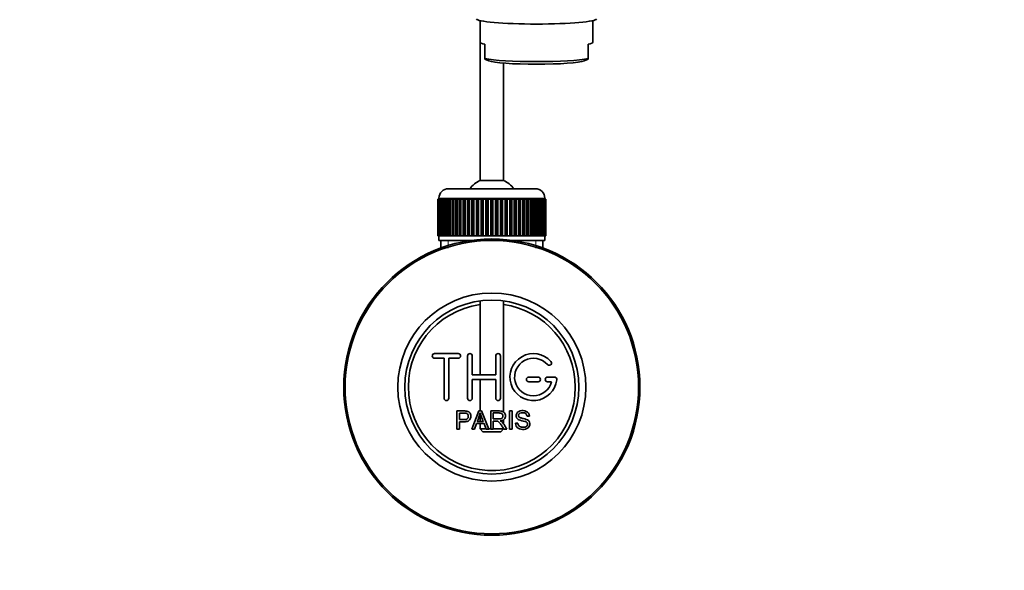
# Model space of a CAD drawing. Units: millimetres. Extents: x 0 to 1478, y 0 to 1758.
# Drawn here: x 641 to 850, y 306 to 424 of the extents above; entities that cross this region are included whole.
import ezdxf
from ezdxf import colors
from ezdxf.entities.mleader import LeaderData, LeaderLine
from ezdxf.math import Vec2, Vec3

# ---------------------------------------------------------------- set-up
doc = ezdxf.new("R2010")
doc.units = ezdxf.units.MM
doc.layers.add('DV3_Défaut', color=7, linetype='Continuous')
doc.layers.add('Défaut', color=7, linetype='Continuous')

# ---------------------------------------------------------------- blocks, each defined once
blk = doc.blocks.new('_DOT')
at = {"color": 0}
blk.add_line((0, 0), (-1, 0), dxfattribs=at)
at = {"color": 0, "const_width": 0.333}
blk.add_lwpolyline([(-0.1665, 0, 1), (0.1665, 0, 1)], format="xyb", close=True, dxfattribs=at)
blk = doc.blocks.new('SE2')
at = {"layer": 'DV3_Défaut', "color": 7, "linetype": 'Continuous', "lineweight": 35}
for p, q in [((738.41, 423.38), (738.41, 418.77)), ((762.41, 418.77), (762.41, 423.38)), ((738.41, 418.77), (738.41, 389.38)), ((739.41, 415.28), (739.41, 418.36)), ((761.41, 418.36), (761.41, 415.28)), ((739.41, 415.28), (739.41, 415.17)), ((739.41, 415.17), (740.29, 414.8)), ((760.54, 414.8), (761.41, 415.17)), ((761.41, 415.17), (761.41, 415.28)), ((743.41, 389.38), (743.41, 414.32)), ((731.66, 387.62), (750.16, 387.62)), ((743.41, 389.38), (738.41, 389.38)), ((729.42, 385.42), (729.41, 385.42)), ((729.41, 385.42), (729.41, 377.62)), ((729.42, 377.62), (729.42, 385.42)), ((729.42, 385.42), (729.44, 385.42)), ((729.44, 385.42), (729.49, 385.42)), ((729.44, 385.42), (729.44, 377.62)), ((729.49, 377.62), (729.49, 385.42)), ((729.49, 385.42), (729.55, 385.42)), ((729.55, 385.42), (729.65, 385.42)), ((729.55, 385.42), (729.55, 377.62)), ((729.65, 377.62), (729.65, 385.42)), ((729.65, 385.42), (729.76, 385.42)), ((729.66, 385.62), (729.66, 385.42)), ((729.76, 385.42), (729.91, 385.42)), ((729.76, 385.42), (729.76, 377.62)), ((729.91, 377.62), (729.91, 385.42)), ((729.91, 385.42), (730.05, 385.42)), ((730.05, 385.42), (730.25, 385.42)), ((730.05, 385.42), (730.05, 377.62)), ((730.25, 377.62), (730.25, 385.42)), ((730.25, 385.42), (730.43, 385.42)), ((730.43, 385.42), (730.68, 385.42)), ((730.43, 385.42), (730.43, 377.62)), ((730.68, 377.62), (730.68, 385.42)), ((730.68, 385.42), (730.9, 385.42)), ((730.9, 385.42), (731.19, 385.42)), ((730.9, 385.42), (730.9, 377.62)), ((731.19, 377.62), (731.19, 385.42)), ((731.19, 385.42), (731.45, 385.42)), ((731.45, 385.42), (731.78, 385.42)), ((731.45, 385.42), (731.45, 377.62)), ((731.78, 377.62), (731.78, 385.42)), ((731.78, 385.42), (732.07, 385.42)), ((732.07, 385.42), (732.44, 385.42)), ((732.07, 385.42), (732.07, 377.62)), ((732.44, 377.62), (732.44, 385.42)), ((732.44, 385.42), (732.76, 385.42)), ((732.76, 385.42), (733.17, 385.42)), ((732.76, 385.42), (732.76, 377.62)), ((733.17, 377.62), (733.17, 385.42)), ((733.17, 385.42), (733.51, 385.42)), ((733.51, 385.42), (733.51, 377.62)), ((733.51, 385.42), (733.52, 385.42)), ((733.52, 385.42), (733.97, 385.42)), ((733.52, 385.42), (733.52, 377.62)), ((733.97, 377.62), (733.97, 385.42)), ((733.97, 385.42), (734.3, 385.42)), ((734.3, 385.42), (734.3, 377.62)), ((734.3, 385.42), (734.34, 385.42)), ((734.34, 385.42), (734.82, 385.42)), ((734.34, 385.42), (734.34, 377.62)), ((734.82, 377.62), (734.82, 385.42)), ((734.82, 385.42), (735.14, 385.42)), ((735.14, 385.42), (735.14, 377.62)), ((735.14, 385.42), (735.22, 385.42)), ((735.22, 385.42), (735.72, 385.42)), ((735.22, 385.42), (735.22, 377.62)), ((735.72, 377.62), (735.72, 385.42)), ((735.72, 385.42), (736.03, 385.42)), ((736.03, 385.42), (736.03, 377.62)), ((736.03, 385.42), (736.13, 385.42)), ((736.13, 385.42), (736.66, 385.42)), ((736.13, 385.42), (736.13, 377.62)), ((736.66, 377.62), (736.66, 385.42)), ((736.66, 385.42), (736.96, 385.42)), ((736.96, 385.42), (736.96, 377.62)), ((736.96, 385.42), (737.09, 385.42)), ((737.09, 385.42), (737.63, 385.42)), ((737.09, 385.42), (737.09, 377.62)), ((737.63, 377.62), (737.63, 385.42)), ((737.63, 385.42), (737.92, 385.42)), ((737.92, 385.42), (737.92, 377.62)), ((737.92, 385.42), (738.08, 385.42)), ((738.08, 385.42), (738.63, 385.42)), ((738.08, 385.42), (738.08, 377.62)), ((738.63, 377.62), (738.63, 385.42)), ((738.63, 385.42), (738.91, 385.42)), ((738.91, 385.42), (738.91, 377.62)), ((738.91, 385.42), (739.09, 385.42)), ((739.09, 385.42), (739.65, 385.42)), ((739.09, 385.42), (739.09, 377.62)), ((739.65, 377.62), (739.65, 385.42)), ((739.65, 385.42), (739.91, 385.42)), ((739.91, 385.42), (739.91, 377.62)), ((739.91, 385.42), (740.11, 385.42)), ((740.11, 385.42), (740.68, 385.42)), ((740.11, 385.42), (740.11, 377.62)), ((740.68, 377.62), (740.68, 385.42)), ((740.68, 385.42), (740.91, 385.42)), ((740.91, 385.42), (740.91, 377.62)), ((740.91, 385.42), (741.15, 385.42)), ((741.15, 385.42), (741.71, 385.42)), ((741.15, 385.42), (741.15, 377.62)), ((741.71, 377.62), (741.71, 385.42)), ((741.71, 385.42), (741.92, 385.42)), ((741.92, 385.42), (741.92, 377.62)), ((741.92, 385.42), (742.18, 385.42)), ((742.18, 385.42), (742.74, 385.42)), ((742.18, 385.42), (742.18, 377.62)), ((742.74, 377.62), (742.74, 385.42)), ((742.74, 385.42), (742.92, 385.42)), ((742.92, 385.42), (742.92, 377.62)), ((742.92, 385.42), (743.2, 385.42)), ((743.2, 385.42), (743.75, 385.42)), ((743.2, 385.42), (743.2, 377.62)), ((743.75, 377.62), (743.75, 385.42)), ((743.75, 385.42), (743.91, 385.42)), ((743.91, 385.42), (743.91, 377.62)), ((743.91, 385.42), (744.2, 385.42)), ((744.2, 385.42), (744.74, 385.42)), ((744.2, 385.42), (744.2, 377.62)), ((744.74, 377.62), (744.74, 385.42)), ((744.74, 385.42), (744.87, 385.42)), ((744.87, 385.42), (744.87, 377.62)), ((744.87, 385.42), (745.17, 385.42)), ((745.17, 385.42), (745.69, 385.42)), ((745.17, 385.42), (745.17, 377.62)), ((745.69, 377.62), (745.69, 385.42)), ((745.69, 385.42), (745.8, 385.42)), ((745.8, 385.42), (745.8, 377.62)), ((745.8, 385.42), (746.11, 385.42)), ((746.11, 385.42), (746.61, 385.42)), ((746.11, 385.42), (746.11, 377.62)), ((746.61, 377.62), (746.61, 385.42)), ((746.61, 385.42), (746.68, 385.42)), ((746.68, 385.42), (746.68, 377.62)), ((746.68, 385.42), (747.01, 385.42)), ((747.01, 385.42), (747.48, 385.42)), ((747.01, 385.42), (747.01, 377.62)), ((747.48, 377.62), (747.48, 385.42)), ((747.48, 385.42), (747.53, 385.42)), ((747.53, 385.42), (747.53, 377.62)), ((747.53, 385.42), (747.86, 385.42)), ((747.86, 385.42), (748.3, 385.42)), ((747.86, 385.42), (747.86, 377.62)), ((748.3, 377.62), (748.3, 385.42)), ((748.3, 385.42), (748.32, 385.42)), ((748.32, 385.42), (748.32, 377.62)), ((748.32, 385.42), (748.65, 385.42)), ((748.65, 385.42), (749.06, 385.42)), ((748.65, 385.42), (748.65, 377.62)), ((749.06, 385.42), (749.38, 385.42)), ((749.06, 377.62), (749.06, 385.42)), ((749.38, 385.42), (749.76, 385.42)), ((749.38, 385.42), (749.38, 377.62)), ((749.76, 385.42), (750.05, 385.42)), ((749.76, 377.62), (749.76, 385.42)), ((750.05, 385.42), (750.38, 385.42)), ((750.05, 385.42), (750.05, 377.62)), ((750.38, 385.42), (750.64, 385.42)), ((750.38, 377.62), (750.38, 385.42)), ((750.64, 385.42), (750.93, 385.42)), ((750.64, 385.42), (750.64, 377.62)), ((750.93, 385.42), (751.15, 385.42)), ((750.93, 377.62), (750.93, 385.42)), ((751.15, 385.42), (751.4, 385.42)), ((751.15, 385.42), (751.15, 377.62)), ((751.4, 385.42), (751.58, 385.42)), ((751.4, 377.62), (751.4, 385.42)), ((751.58, 385.42), (751.78, 385.42)), ((751.58, 385.42), (751.58, 377.62)), ((751.78, 385.42), (751.92, 385.42)), ((751.78, 377.62), (751.78, 385.42)), ((751.92, 385.42), (752.07, 385.42)), ((751.92, 385.42), (751.92, 377.62)), ((752.07, 385.42), (752.18, 385.42)), ((752.07, 377.62), (752.07, 385.42)), ((752.16, 385.42), (752.16, 385.62)), ((752.18, 385.42), (752.28, 385.42)), ((752.18, 385.42), (752.18, 377.62)), ((752.28, 385.42), (752.34, 385.42)), ((752.28, 377.62), (752.28, 385.42)), ((752.34, 385.42), (752.39, 385.42)), ((752.34, 385.42), (752.34, 377.62)), ((752.39, 385.42), (752.41, 385.42)), ((752.39, 377.62), (752.39, 385.42)), ((752.41, 385.42), (752.41, 385.42)), ((752.41, 385.42), (752.41, 377.62)), ((752.41, 377.62), (752.41, 385.42)), ((729.42, 377.62), (729.41, 377.62)), ((729.44, 377.62), (729.42, 377.62)), ((729.44, 377.62), (729.49, 377.62)), ((729.55, 377.62), (729.49, 377.62)), ((729.55, 377.62), (729.65, 377.62)), ((729.76, 377.62), (729.65, 377.62)), ((729.66, 377.62), (729.66, 376.62)), ((729.76, 377.62), (729.91, 377.62)), ((730.05, 377.62), (729.91, 377.62)), ((730.05, 377.62), (730.25, 377.62)), ((730.43, 377.62), (730.25, 377.62)), ((730.43, 377.62), (730.68, 377.62)), ((730.9, 377.62), (730.68, 377.62)), ((730.9, 377.62), (731.19, 377.62)), ((731.45, 377.62), (731.19, 377.62)), ((731.45, 377.62), (731.78, 377.62)), ((732.07, 377.62), (731.78, 377.62)), ((732.07, 377.62), (732.44, 377.62)), ((732.76, 377.62), (732.44, 377.62)), ((732.76, 377.62), (733.17, 377.62)), ((733.51, 377.62), (733.17, 377.62)), ((733.52, 377.62), (733.51, 377.62)), ((733.52, 377.62), (733.97, 377.62)), ((734.3, 377.62), (733.97, 377.62)), ((734.34, 377.62), (734.3, 377.62)), ((734.34, 377.62), (734.82, 377.62)), ((735.14, 377.62), (734.82, 377.62)), ((735.22, 377.62), (735.14, 377.62)), ((735.22, 377.62), (735.72, 377.62)), ((736.03, 377.62), (735.72, 377.62)), ((736.13, 377.62), (736.03, 377.62)), ((736.13, 377.62), (736.66, 377.62)), ((736.96, 377.62), (736.66, 377.62)), ((737.09, 377.62), (736.96, 377.62)), ((737.09, 377.62), (737.63, 377.62)), ((737.92, 377.62), (737.63, 377.62)), ((738.08, 377.62), (737.92, 377.62)), ((738.08, 377.62), (738.63, 377.62)), ((738.91, 377.62), (738.63, 377.62)), ((739.09, 377.62), (738.91, 377.62)), ((739.09, 377.62), (739.65, 377.62)), ((739.91, 377.62), (739.65, 377.62)), ((740.11, 377.62), (739.91, 377.62)), ((740.11, 377.62), (740.68, 377.62)), ((740.91, 377.62), (740.68, 377.62)), ((741.15, 377.62), (740.91, 377.62)), ((741.15, 377.62), (741.71, 377.62)), ((741.92, 377.62), (741.71, 377.62)), ((742.18, 377.62), (741.92, 377.62)), ((742.18, 377.62), (742.74, 377.62)), ((742.92, 377.62), (742.74, 377.62)), ((743.2, 377.62), (742.92, 377.62)), ((743.2, 377.62), (743.75, 377.62)), ((743.91, 377.62), (743.75, 377.62)), ((744.2, 377.62), (743.91, 377.62)), ((744.2, 377.62), (744.74, 377.62)), ((744.87, 377.62), (744.74, 377.62)), ((745.17, 377.62), (744.87, 377.62)), ((745.17, 377.62), (745.69, 377.62)), ((745.8, 377.62), (745.69, 377.62)), ((746.11, 377.62), (745.8, 377.62)), ((746.11, 377.62), (746.61, 377.62)), ((746.68, 377.62), (746.61, 377.62)), ((747.01, 377.62), (746.68, 377.62)), ((747.01, 377.62), (747.48, 377.62)), ((747.53, 377.62), (747.48, 377.62)), ((747.86, 377.62), (747.53, 377.62)), ((747.86, 377.62), (748.3, 377.62)), ((748.32, 377.62), (748.3, 377.62)), ((748.65, 377.62), (748.32, 377.62)), ((748.65, 377.62), (749.06, 377.62)), ((749.38, 377.62), (749.06, 377.62)), ((749.38, 377.62), (749.76, 377.62)), ((750.05, 377.62), (749.76, 377.62)), ((750.05, 377.62), (750.38, 377.62)), ((750.64, 377.62), (750.38, 377.62)), ((750.64, 377.62), (750.93, 377.62)), ((751.15, 377.62), (750.93, 377.62)), ((751.15, 377.62), (751.4, 377.62)), ((751.58, 377.62), (751.4, 377.62)), ((751.58, 377.62), (751.78, 377.62)), ((751.92, 377.62), (751.78, 377.62)), ((751.92, 377.62), (752.07, 377.62)), ((752.18, 377.62), (752.07, 377.62)), ((752.16, 376.62), (752.16, 377.62)), ((752.18, 377.62), (752.28, 377.62)), ((752.34, 377.62), (752.28, 377.62)), ((752.34, 377.62), (752.39, 377.62)), ((752.41, 377.62), (752.39, 377.62)), ((752.41, 377.62), (752.41, 377.62)), ((729.66, 376.62), (736.58, 376.62)), ((730.06, 376.62), (730.06, 375)), ((745.25, 376.62), (752.16, 376.62)), ((751.76, 375), (751.76, 376.62)), ((738.41, 363.75), (738.41, 348.05)), ((743.41, 340.11), (743.41, 363.75)), ((733.75, 352.55), (728.75, 352.55)), ((735.75, 343.05), (735.75, 352.05)), ((736.75, 352.05), (736.75, 348.05)), ((741.75, 348.05), (741.75, 352.05)), ((742.75, 352.05), (742.75, 343.05)), ((728.75, 351.55), (730.75, 351.55)), ((730.75, 351.55), (730.75, 343.05)), ((731.75, 343.05), (731.75, 351.55)), ((731.75, 351.55), (733.75, 351.55)), ((736.75, 348.05), (741.75, 348.05)), ((750.75, 347.55), (748.75, 347.55)), ((754.22, 347.55), (752.75, 347.55)), ((741.75, 347.05), (736.75, 347.05)), ((736.75, 347.05), (736.75, 343.05)), ((738.41, 347.05), (738.41, 340.35)), ((741.75, 343.05), (741.75, 347.05)), ((748.75, 346.55), (750.75, 346.55)), ((752.75, 346.55), (753.62, 346.55)), ((733.49, 336.48), (733.49, 340.35)), ((734, 339.89), (734, 338.51)), ((736.67, 336.48), (738.16, 340.35)), ((738.16, 340.35), (738.71, 340.35)), ((738.41, 339.88), (738.41, 338.07)), ((738.71, 340.35), (740.29, 336.48)), ((740.71, 336.48), (740.71, 340.35)), ((741.22, 339.92), (741.22, 338.64)), ((744.69, 336.48), (744.69, 340.35)), ((744.69, 340.35), (745.2, 340.35)), ((745.2, 340.35), (745.2, 336.48)), ((748.89, 339.26), (748.4, 339.22)), ((734, 338.05), (734, 336.48)), ((737.64, 337.65), (737.21, 336.48)), ((739.26, 337.65), (737.64, 337.65)), ((737.78, 338.07), (739.1, 338.07)), ((738.41, 337.65), (738.41, 336.52)), ((739.71, 336.48), (739.26, 337.65)), ((741.22, 338.2), (741.22, 336.48)), ((743.41, 337.54), (743.41, 338.51)), ((745.93, 337.72), (746.41, 337.76)), ((734, 336.48), (733.49, 336.48)), ((737.21, 336.48), (736.67, 336.48)), ((738.41, 336.52), (739.69, 336.52)), ((738.41, 336.52), (739.01, 335.92)), ((742.81, 335.92), (739.01, 335.92)), ((740.29, 336.48), (739.71, 336.48)), ((740.27, 336.52), (740.71, 336.52)), ((741.22, 336.48), (740.71, 336.48)), ((741.22, 336.52), (743.41, 336.52)), ((742.81, 335.92), (743.41, 336.52)), ((744.11, 336.48), (743.47, 336.48)), ((745.2, 336.48), (744.69, 336.48))]:
    blk.add_line(p, q, dxfattribs=at)
at = {"layer": 'DV3_Défaut', "color": 7, "linetype": 'Continuous', "lineweight": 18}
for p, q in [((752.16, 385.62), (729.66, 385.62)), ((731.6, 376.62), (731.6, 375)), ((750.23, 376.62), (750.23, 375))]:
    blk.add_line(p, q, dxfattribs=at)
at = {"layer": 'DV3_Défaut', "color": 7, "linetype": 'Continuous', "lineweight": 35}
for radius in [31.5, 31.2, 20, 18.5]:
    blk.add_circle((740.91, 345.42), radius, dxfattribs=at)
for centre, radius, start, end in [((731.66, 385.62), 2, 90, 180), ((740.91, 383.92), 6, 114.6243, 141.9269), ((740.91, 383.92), 6, 38.0731, 65.3757), ((750.16, 385.62), 2, 0, 90), ((740.91, 345.42), 17.75, 98.0967, 0), ((740.91, 345.42), 17.75, 0, 81.9033), ((728.75, 352.05), 0.5, 90, 270), ((733.75, 352.05), 0.5, 270, 90), ((736.25, 352.05), 0.5, 0, 180), ((742.25, 352.05), 0.5, 0, 180), ((749.75, 347.55), 5, 41.8103, 353.6206), ((749.75, 347.55), 4, 41.8103, 345.5225), ((753.1, 350.55), 0.5, 221.8103, 41.8103), ((748.75, 347.05), 0.5, 90, 270), ((750.75, 347.05), 0.5, 270, 90), ((752.75, 347.05), 0.5, 90, 270), ((754.22, 347.05), 0.5, 353.6206, 90), ((731.25, 343.05), 0.5, 180, 0), ((736.25, 343.05), 0.5, 180, 0), ((742.25, 343.05), 0.5, 180, 0), ((727.2, 342.72), 11.56, 336.2717, 346.0894), ((771.21, 350.81), 34.55, 198.3483, 201.6523)]:
    blk.add_arc(centre, radius, start, end, dxfattribs=at)
for centre, major_axis, start_param, end_param in [((750.41, 423.75), (12.75, 0), 3.141593, 6.283185), ((750.41, 418.77), (12, 0), 3.141593, 3.552731), ((750.41, 418.77), (-12, 0), 2.730455, 3.141593), ((750.41, 415.7), (-12, 0), 0.411138, 2.730455), ((750.41, 414.99), (10.34, 0), 3.346814, 6.077964)]:
    blk.add_ellipse(centre, major_axis=major_axis, ratio=0.087156, start_param=start_param, end_param=end_param, dxfattribs=at)
for points, knots in [([(733.49, 340.35), (734.05, 340.35), (734.61, 340.36), (735.45, 340.33), (735.75, 340.3), (736.22, 340), (736.37, 339.73), (736.47, 339.18), (736.43, 338.88), (736.17, 338.39), (735.94, 338.21), (735.4, 338.05), (735.12, 338.05), (734.56, 338.05), (734.28, 338.05), (734, 338.05)], [0, 0, 0, 0, 0.25, 0.25, 0.375, 0.375, 0.5, 0.5, 0.625, 0.625, 0.75, 0.75, 0.875, 0.875, 1, 1, 1, 1]), ([(734, 338.51), (734.36, 338.51), (734.72, 338.5), (735.08, 338.51), (735.21, 338.51), (735.34, 338.52), (735.46, 338.56), (735.53, 338.58), (735.6, 338.61), (735.66, 338.65), (735.71, 338.69), (735.77, 338.74), (735.8, 338.8), (735.84, 338.85), (735.87, 338.91), (735.88, 338.97), (735.91, 339.06), (735.92, 339.16), (735.91, 339.25), (735.91, 339.33), (735.9, 339.41), (735.87, 339.49), (735.84, 339.56), (735.79, 339.64), (735.74, 339.7), (735.69, 339.75), (735.63, 339.79), (735.56, 339.82), (735.51, 339.85), (735.44, 339.86), (735.38, 339.87), (735.11, 339.91), (734.83, 339.89), (734.55, 339.89), (734.37, 339.89), (734.18, 339.89), (734, 339.89)], [0, 0, 0, 0, 0.231765, 0.231765, 0.231765, 0.316277, 0.316277, 0.316277, 0.361783, 0.361783, 0.361783, 0.408006, 0.408006, 0.408006, 0.448771, 0.448771, 0.448771, 0.50874, 0.50874, 0.50874, 0.561715, 0.561715, 0.561715, 0.615279, 0.615279, 0.615279, 0.661556, 0.661556, 0.661556, 0.702535, 0.702535, 0.702535, 0.881689, 0.881689, 0.881689, 1, 1, 1, 1]), ([(740.71, 340.35), (741.32, 340.35), (741.94, 340.36), (742.55, 340.34), (742.71, 340.34), (742.87, 340.33), (743.02, 340.29), (743.13, 340.27), (743.23, 340.24), (743.32, 340.19), (743.42, 340.13), (743.5, 340.06), (743.57, 339.97), (743.64, 339.88), (743.7, 339.77), (743.74, 339.65), (743.78, 339.54), (743.8, 339.42), (743.8, 339.29), (743.8, 339.17), (743.78, 339.04), (743.74, 338.92), (743.7, 338.81), (743.63, 338.71), (743.55, 338.62), (743.48, 338.54), (743.39, 338.47), (743.3, 338.42), (743.16, 338.34), (743.01, 338.29), (742.86, 338.26), (742.81, 338.25), (742.76, 338.24), (742.71, 338.24)], [0, 0, 0, 0, 0.342367, 0.342367, 0.342367, 0.429636, 0.429636, 0.429636, 0.489631, 0.489631, 0.489631, 0.550431, 0.550431, 0.550431, 0.618335, 0.618335, 0.618335, 0.686568, 0.686568, 0.686568, 0.757145, 0.757145, 0.757145, 0.82455, 0.82455, 0.82455, 0.884309, 0.884309, 0.884309, 0.97195, 0.97195, 0.97195, 1, 1, 1, 1]), ([(741.22, 338.64), (741.62, 338.64), (742.03, 338.63), (742.44, 338.64), (742.56, 338.65), (742.67, 338.66), (742.79, 338.69), (742.86, 338.71), (742.93, 338.73), (743, 338.77), (743.05, 338.81), (743.1, 338.85), (743.13, 338.9), (743.17, 338.94), (743.2, 339), (743.23, 339.06), (743.25, 339.12), (743.27, 339.19), (743.27, 339.26), (743.28, 339.33), (743.27, 339.4), (743.25, 339.47), (743.23, 339.54), (743.19, 339.6), (743.15, 339.66), (743.11, 339.71), (743.06, 339.75), (743.01, 339.79), (742.96, 339.82), (742.9, 339.85), (742.83, 339.87), (742.71, 339.9), (742.58, 339.92), (742.45, 339.92), (742.04, 339.92), (741.63, 339.92), (741.22, 339.92)], [0, 0, 0, 0, 0.254173, 0.254173, 0.254173, 0.326818, 0.326818, 0.326818, 0.373831, 0.373831, 0.373831, 0.41241, 0.41241, 0.41241, 0.45084, 0.45084, 0.45084, 0.494322, 0.494322, 0.494322, 0.538141, 0.538141, 0.538141, 0.5837, 0.5837, 0.5837, 0.62279, 0.62279, 0.62279, 0.663667, 0.663667, 0.663667, 0.744083, 0.744083, 0.744083, 1, 1, 1, 1]), ([(748.4, 339.22), (748.37, 339.43), (748.29, 339.65), (747.95, 339.91), (747.73, 339.95), (747.3, 339.97), (747.08, 339.95), (746.69, 339.76), (746.55, 339.55), (746.58, 339.23), (746.63, 339.12), (746.78, 338.98), (746.89, 338.94), (747.19, 338.83), (747.4, 338.78), (748.02, 338.63), (748.48, 338.54), (749.04, 337.91), (749.07, 337.39), (748.63, 336.66), (748.19, 336.46), (747.34, 336.38), (746.89, 336.43), (746.16, 336.87), (745.94, 337.29), (745.93, 337.72)], [0, 0, 0, 0, 0.0625, 0.0625, 0.125, 0.125, 0.1875, 0.1875, 0.25, 0.25, 0.28125, 0.28125, 0.3125, 0.3125, 0.375, 0.375, 0.5, 0.5, 0.625, 0.625, 0.75, 0.75, 0.875, 0.875, 1, 1, 1, 1]), ([(746.41, 337.76), (746.44, 337.55), (746.5, 337.34), (746.8, 337.03), (747.01, 336.95), (747.42, 336.86), (747.64, 336.85), (748.06, 336.93), (748.28, 337.02), (748.53, 337.37), (748.55, 337.62), (748.32, 337.98), (748.1, 338.07), (747.48, 338.24), (747.05, 338.3), (746.47, 338.57), (746.29, 338.71), (746.08, 339.08), (746.05, 339.31), (746.13, 339.73), (746.24, 339.93), (746.55, 340.22), (746.76, 340.31), (747.38, 340.46), (747.83, 340.44), (748.61, 340.09), (748.87, 339.69), (748.89, 339.26)], [0, 0, 0, 0, 0.0625, 0.0625, 0.125, 0.125, 0.1875, 0.1875, 0.25, 0.25, 0.3125, 0.3125, 0.375, 0.375, 0.5, 0.5, 0.5625, 0.5625, 0.625, 0.625, 0.6875, 0.6875, 0.75, 0.75, 0.875, 0.875, 1, 1, 1, 1]), ([(743.47, 336.48), (743.33, 336.69), (743.19, 336.91), (742.91, 337.35), (742.78, 337.57), (742.58, 337.83), (742.54, 337.88), (742.45, 337.97), (742.41, 338.02), (742.25, 338.14), (742.12, 338.18), (741.93, 338.2), (741.87, 338.2), (741.74, 338.2), (741.54, 338.2), (741.35, 338.2), (741.22, 338.2)], [0, 0, 0, 0, 0.25, 0.25, 0.5, 0.5, 0.5625, 0.5625, 0.625, 0.625, 0.75, 0.75, 0.8125, 0.8125, 0.875, 1, 1, 1, 1]), ([(742.71, 338.24), (742.79, 338.2), (742.88, 338.15), (743.03, 338.04), (743.1, 337.97), (743.29, 337.76), (743.4, 337.6), (743.71, 337.12), (743.91, 336.8), (744.11, 336.48)], [0, 0, 0, 0, 0.125, 0.125, 0.25, 0.25, 0.5, 0.5, 1, 1, 1, 1])]:
    blk.add_open_spline(points, degree=3, knots=knots, dxfattribs=at)

msp = doc.modelspace()

# ---------------------------------------------------------------- block references
at = {"layer": 'Défaut'}
msp.add_blockref('SE2', (0, 0), dxfattribs=at)

# ---------------------------------------------------------------- leaders
at = {"layer": 'Défaut', "color": 7, "linetype": 'Continuous', "lineweight": 18}
ml = msp.add_multileader_mtext('Standard', dxfattribs=at)
ml.set_content('{\\pxsm0.9;\\fSolid Edge ISO|b1||i0||c0|p34;\\W1.;27/04/2017\\P}', color=256)
ml.set_leader_properties()
ml.set_arrow_properties(name='DOT')
ml.build(insert=Vec2(0, 0))
ml.multileader.update_dxf_attribs({"leader_type": 0, "dogleg_length": 0, "arrow_head_size": 12})
ctx = ml.context
ctx.base_point, ctx.char_height, ctx.arrow_head_size, ctx.landing_gap_size = Vec3(1390.41, 1750.71), 12, 12, 4.2
notes = []
notes.append((ctx, [(0, (0, 0, 0), (0, 0), (1, 0), 1, [])]))
ctx.mtext.insert = Vec3(1392.41, 1756.83)
for ctx, leaders in notes:
    for number, flags, end, landing, length, lines in leaders:
        leader = LeaderData()
        leader.index, (leader.has_last_leader_line, leader.has_dogleg_vector, leader.attachment_direction) = number, flags
        leader.last_leader_point, leader.dogleg_vector, leader.dogleg_length = Vec3(end), Vec3(landing), length
        for number, points, colour, breaks in lines:
            line = LeaderLine()
            line.index, line.vertices, line.color, line.breaks = number, Vec3.list(points), colors.encode_raw_color(colour), breaks
            leader.lines.append(line)
        ctx.leaders.append(leader)

doc.saveas('drawing.dxf')
